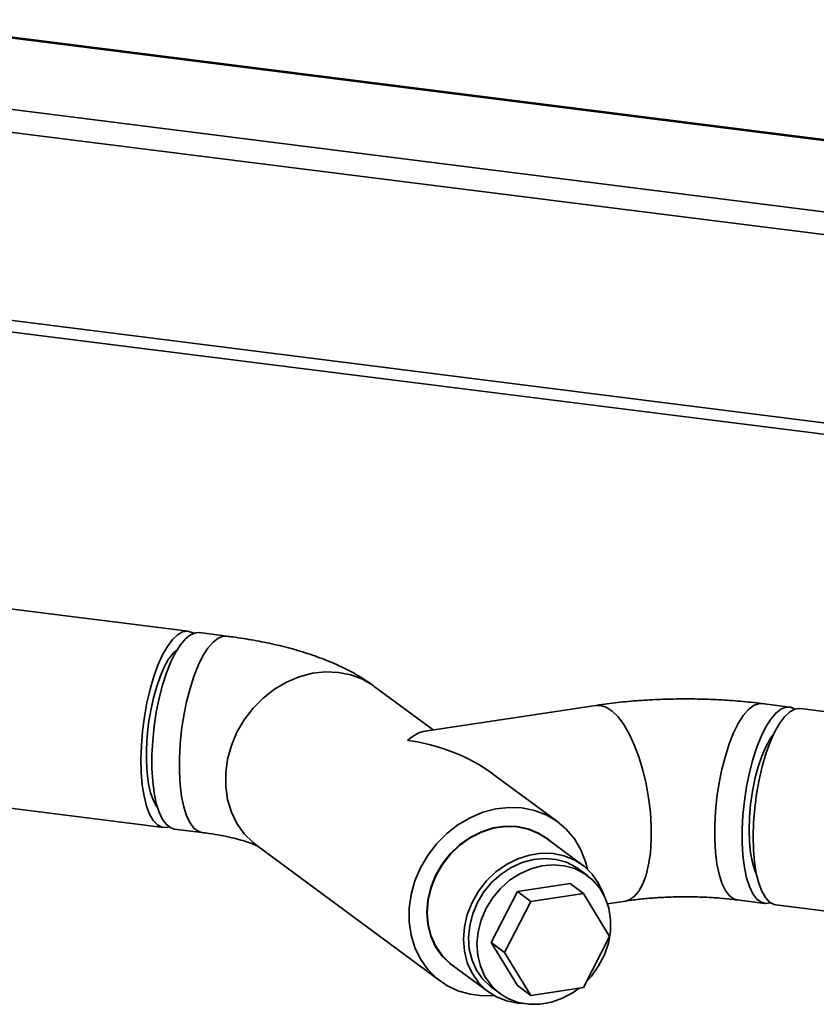
# Paper-space layout 'Blatt2' of a CAD drawing. Units: millimetres. Extents: x 0 to 5940, y 0 to 4200.
# Drawn here: x 4744 to 4834, y 1670 to 1782 of the extents above; entities that cross this region are included whole.
import ezdxf

# ---------------------------------------------------------------- set-up
doc = ezdxf.new("R2010")
doc.units = ezdxf.units.MM

psp = doc.layouts.new('Blatt2')

# ---------------------------------------------------------------- linework, layer by layer
at = {"color": 7, "linetype": 'Continuous', "lineweight": 35, "ltscale": 10}
for p, q in [((4867.36, 1764.21), (4727.16, 1781.88)), ((4727.06, 1781.76), (4867.41, 1764.08)), ((4695.93, 1775), (4870.7, 1752.98)), ((4719.04, 1774.69), (4871.5, 1755.48)), ((4699.42, 1753.19), (4864.68, 1732.37)), ((4699.42, 1751.89), (4863.87, 1731.17)), ((4762.84, 1712.44), (4701.57, 1720.16)), ((4767.21, 1711.89), (4764.09, 1712.29)), ((4790.66, 1701.25), (4783.98, 1706.18)), ((4809.15, 1704.03), (4789.77, 1701.11)), ((4831.13, 1703.84), (4828.01, 1704.23)), ((4843.08, 1702.33), (4832.37, 1703.68)), ((4829.17, 1700.38), (4829.12, 1700.5)), ((4804.83, 1690.79), (4797.42, 1696.26)), ((4734.29, 1693.4), (4760.03, 1690.15)), ((4761.28, 1689.99), (4764.4, 1689.6)), ((4770.64, 1688.11), (4791.49, 1672.71)), ((4807.6, 1685.93), (4803.48, 1688.96)), ((4808.18, 1684.71), (4807.22, 1685.42)), ((4827.21, 1685.28), (4827.28, 1685.39)), ((4800.25, 1682.9), (4806.21, 1683.8)), ((4806.21, 1683.8), (4807.72, 1682.68)), ((4797.27, 1677.11), (4800.25, 1682.9)), ((4800.25, 1682.9), (4801.76, 1681.78)), ((4801.76, 1681.78), (4807.72, 1682.68)), ((4807.72, 1682.68), (4810.71, 1677.79)), ((4798.78, 1675.99), (4801.76, 1681.78)), ((4810.46, 1681.51), (4812.5, 1681.81)), ((4825.2, 1681.94), (4828.32, 1681.55)), ((4829.57, 1681.39), (4860.9, 1677.44)), ((4797.27, 1677.11), (4798.78, 1675.99)), ((4800.25, 1672.21), (4797.27, 1677.11)), ((4810.71, 1677.79), (4807.72, 1672)), ((4801.76, 1671.1), (4798.78, 1675.99)), ((4792.83, 1674.54), (4796.95, 1671.5)), ((4797.32, 1672.01), (4798.28, 1671.3)), ((4800.25, 1672.21), (4801.76, 1671.1)), ((4807.72, 1672), (4801.76, 1671.1))]:
    psp.add_line(p, q, dxfattribs=at)
at = {"color": 7, "linetype": 'Continuous', "lineweight": 35, "ltscale": 10, "flags": 128}
for points in [[(4764.09, 1712.29), (4763.69, 1712.27), (4763.12, 1712.05), (4762.54, 1711.6), (4761.96, 1710.92), (4761.4, 1710.03), (4760.87, 1708.96), (4760.37, 1707.72), (4759.93, 1706.33), (4759.54, 1704.84), (4759.22, 1703.27), (4758.98, 1701.65), (4758.81, 1700.02), (4758.72, 1698.42), (4758.72, 1696.87), (4758.81, 1695.42), (4758.98, 1694.09), (4759.22, 1692.9), (4759.54, 1691.89), (4759.93, 1691.08), (4760.37, 1690.49), (4760.87, 1690.12), (4761.28, 1689.99)], [(4759.92, 1709.75), (4760.47, 1710.72), (4761.04, 1711.49), (4761.62, 1712.04), (4762.2, 1712.36), (4762.76, 1712.45), (4763.29, 1712.3), (4763.45, 1712.21)], [(4767.21, 1711.89), (4766.81, 1711.88), (4766.24, 1711.66), (4765.66, 1711.2), (4765.08, 1710.53), (4764.52, 1709.64), (4763.99, 1708.56), (4763.49, 1707.32), (4763.05, 1705.94), (4762.66, 1704.45), (4762.34, 1702.88), (4762.09, 1701.26), (4761.93, 1699.63), (4761.84, 1698.03), (4761.84, 1696.48), (4761.93, 1695.03), (4762.09, 1693.69), (4762.34, 1692.51), (4762.66, 1691.5), (4763.05, 1690.69), (4763.49, 1690.1), (4763.99, 1689.73), (4764.4, 1689.6)], [(4767.21, 1711.89), (4766.81, 1711.88), (4766.24, 1711.66), (4765.66, 1711.2), (4765.08, 1710.53), (4764.52, 1709.64), (4763.99, 1708.56), (4763.49, 1707.32), (4763.05, 1705.94), (4762.66, 1704.45), (4762.34, 1702.88), (4762.09, 1701.26), (4761.93, 1699.63), (4761.84, 1698.03), (4761.84, 1696.48), (4761.93, 1695.03), (4762.09, 1693.69), (4762.34, 1692.51), (4762.66, 1691.5), (4763.05, 1690.69), (4763.49, 1690.1), (4763.99, 1689.73), (4764.4, 1689.6)], [(4760.68, 1690.23), (4760.4, 1690.16), (4759.85, 1690.19), (4759.34, 1690.46), (4758.87, 1690.96), (4758.45, 1691.68), (4758.1, 1692.6), (4757.83, 1693.71), (4757.62, 1694.98), (4757.5, 1696.39), (4757.47, 1697.9), (4757.52, 1699.48), (4757.65, 1701.11), (4757.86, 1702.73), (4758.15, 1704.33), (4758.51, 1705.86), (4758.93, 1707.29), (4759.4, 1708.6), (4759.92, 1709.75)], [(4759.35, 1692.43), (4759.25, 1692.57), (4758.88, 1693.23), (4758.57, 1694.1), (4758.33, 1695.14), (4758.17, 1696.33), (4758.09, 1697.65), (4758.09, 1699.06), (4758.17, 1700.52), (4758.34, 1702), (4758.58, 1703.46), (4758.89, 1704.87), (4759.26, 1706.19), (4759.69, 1707.39), (4760.16, 1708.44)], [(4783.98, 1706.18), (4783.86, 1706.27), (4782.65, 1706.99), (4781.32, 1707.49), (4779.9, 1707.78), (4778.43, 1707.84), (4776.94, 1707.67), (4775.45, 1707.28), (4774.01, 1706.67), (4772.63, 1705.86), (4771.35, 1704.86), (4770.21, 1703.7), (4769.21, 1702.4), (4768.38, 1700.98), (4767.75, 1699.49), (4767.32, 1697.94), (4767.1, 1696.38), (4767.1, 1694.83), (4767.32, 1693.34), (4767.75, 1691.92), (4768.38, 1690.62), (4769.21, 1689.45), (4770.21, 1688.45), (4770.64, 1688.1)], [(4783.98, 1706.18), (4783.86, 1706.27), (4782.65, 1706.99), (4781.32, 1707.49), (4779.9, 1707.78), (4778.43, 1707.84), (4776.94, 1707.67), (4775.45, 1707.28), (4774.01, 1706.67), (4772.63, 1705.86), (4771.35, 1704.86), (4770.21, 1703.7), (4769.21, 1702.4), (4768.38, 1700.98), (4767.75, 1699.49), (4767.32, 1697.94), (4767.1, 1696.38), (4767.1, 1694.83), (4767.32, 1693.34), (4767.75, 1691.92), (4768.38, 1690.62), (4769.21, 1689.45), (4770.21, 1688.45), (4770.64, 1688.11)], [(4809.15, 1704.03), (4809.66, 1704.03), (4810.32, 1703.82), (4810.99, 1703.38), (4811.66, 1702.72), (4812.32, 1701.84), (4812.94, 1700.78), (4813.51, 1699.55), (4814.03, 1698.18), (4814.48, 1696.69), (4814.86, 1695.13), (4815.14, 1693.52), (4815.34, 1691.89), (4815.43, 1690.29), (4815.43, 1688.75), (4815.34, 1687.29), (4815.14, 1685.95), (4814.86, 1684.76), (4814.48, 1683.75), (4814.03, 1682.93), (4813.51, 1682.32), (4812.94, 1681.94), (4812.5, 1681.81)], [(4809.16, 1704.03), (4809.66, 1704.03), (4810.32, 1703.82), (4810.99, 1703.38), (4811.66, 1702.72), (4812.32, 1701.84), (4812.94, 1700.78), (4813.51, 1699.55), (4814.03, 1698.18), (4814.48, 1696.69), (4814.86, 1695.13), (4815.14, 1693.52), (4815.34, 1691.89), (4815.43, 1690.29), (4815.43, 1688.75), (4815.34, 1687.29), (4815.14, 1685.95), (4814.86, 1684.76), (4814.48, 1683.75), (4814.03, 1682.93), (4813.51, 1682.32), (4812.94, 1681.94), (4812.49, 1681.81)], [(4828.01, 1704.23), (4827.61, 1704.22), (4827.04, 1704), (4826.46, 1703.54), (4825.88, 1702.87), (4825.32, 1701.98), (4824.79, 1700.9), (4824.29, 1699.66), (4823.85, 1698.28), (4823.46, 1696.79), (4823.14, 1695.22), (4822.9, 1693.6), (4822.73, 1691.97), (4822.64, 1690.37), (4822.64, 1688.82), (4822.73, 1687.37), (4822.9, 1686.03), (4823.14, 1684.85), (4823.46, 1683.84), (4823.85, 1683.03), (4824.29, 1682.44), (4824.79, 1682.07), (4825.2, 1681.94)], [(4828.01, 1704.23), (4827.61, 1704.22), (4827.04, 1704), (4826.46, 1703.54), (4825.88, 1702.87), (4825.32, 1701.98), (4824.79, 1700.9), (4824.29, 1699.66), (4823.85, 1698.28), (4823.46, 1696.79), (4823.14, 1695.22), (4822.9, 1693.6), (4822.73, 1691.97), (4822.64, 1690.37), (4822.64, 1688.82), (4822.73, 1687.37), (4822.9, 1686.03), (4823.14, 1684.85), (4823.46, 1683.84), (4823.85, 1683.03), (4824.29, 1682.44), (4824.79, 1682.07), (4825.2, 1681.94)], [(4831.73, 1703.6), (4831.28, 1703.81), (4830.73, 1703.83), (4830.16, 1703.6), (4829.58, 1703.15), (4829, 1702.47), (4828.44, 1701.59), (4827.91, 1700.51), (4827.41, 1699.27), (4826.97, 1697.89), (4826.58, 1696.39), (4826.26, 1694.82), (4826.01, 1693.21), (4825.85, 1691.58), (4825.76, 1689.97), (4825.76, 1688.43), (4825.85, 1686.97), (4826.01, 1685.64), (4826.26, 1684.46), (4826.58, 1683.45), (4826.97, 1682.64), (4827.41, 1682.04), (4827.91, 1681.67), (4828.44, 1681.54), (4828.96, 1681.63)], [(4829.45, 1700.99), (4830, 1701.96), (4830.58, 1702.73), (4831.16, 1703.28), (4831.73, 1703.6), (4832.29, 1703.69), (4832.37, 1703.68)], [(4829.37, 1700.81), (4828.94, 1700.23), (4828.45, 1699.34), (4827.98, 1698.26), (4827.57, 1697.04), (4827.21, 1695.69), (4826.93, 1694.26), (4826.71, 1692.8), (4826.59, 1691.32), (4826.54, 1689.89), (4826.59, 1688.53), (4826.71, 1687.28), (4826.93, 1686.19), (4827.21, 1685.27), (4827.36, 1684.92)], [(4829.57, 1681.39), (4829.38, 1681.43), (4828.87, 1681.7), (4828.4, 1682.2), (4827.99, 1682.92), (4827.64, 1683.84), (4827.36, 1684.95), (4827.16, 1686.22), (4827.04, 1687.63), (4827, 1689.14), (4827.05, 1690.72), (4827.18, 1692.35), (4827.39, 1693.97), (4827.68, 1695.57), (4828.04, 1697.1), (4828.46, 1698.53), (4828.94, 1699.84), (4829.45, 1700.99)], [(4808.18, 1685.45), (4807.96, 1686.28), (4807.43, 1687.64), (4806.7, 1688.88), (4805.78, 1689.97), (4804.71, 1690.88), (4803.49, 1691.59), (4802.16, 1692.1), (4800.75, 1692.39), (4799.28, 1692.45), (4797.78, 1692.28), (4796.3, 1691.89), (4794.85, 1691.28), (4793.48, 1690.47), (4792.2, 1689.47), (4791.05, 1688.31), (4790.05, 1687), (4789.23, 1685.59), (4788.6, 1684.1), (4788.16, 1682.55), (4787.95, 1680.99), (4787.95, 1679.44), (4788.16, 1677.94), (4788.6, 1676.53), (4789.23, 1675.22), (4790.05, 1674.06), (4791.05, 1673.06), (4792.2, 1672.24), (4793.48, 1671.63), (4794.85, 1671.23), (4796.3, 1671.06), (4797.57, 1671.09)], [(4804.02, 1688.57), (4803.71, 1688.83), (4802.64, 1689.53), (4801.45, 1690.02), (4800.17, 1690.28), (4798.84, 1690.31), (4797.48, 1690.11), (4796.14, 1689.67), (4794.86, 1689.03), (4793.67, 1688.18), (4792.6, 1687.16), (4791.68, 1685.99), (4790.94, 1684.7), (4790.4, 1683.34), (4790.07, 1681.93), (4789.96, 1680.52), (4790.07, 1679.14), (4790.4, 1677.83), (4790.94, 1676.63), (4791.68, 1675.57), (4792.6, 1674.67), (4793.37, 1674.14)], [(4803.48, 1688.96), (4802.63, 1689.5), (4801.44, 1689.99), (4800.16, 1690.25), (4798.83, 1690.28), (4797.48, 1690.07), (4796.15, 1689.64), (4794.88, 1689), (4793.69, 1688.16), (4792.62, 1687.14), (4791.71, 1685.97), (4790.97, 1684.69), (4790.43, 1683.33), (4790.1, 1681.93), (4789.99, 1680.52), (4790.1, 1679.15), (4790.43, 1677.84), (4790.97, 1676.65), (4791.71, 1675.59), (4792.62, 1674.7), (4792.83, 1674.54)], [(4810.04, 1682.52), (4810, 1682.62), (4809.46, 1683.82), (4808.72, 1684.88), (4807.81, 1685.77), (4806.74, 1686.46), (4805.56, 1686.95), (4804.28, 1687.21), (4802.95, 1687.24), (4801.6, 1687.04), (4800.27, 1686.61), (4798.99, 1685.96), (4797.8, 1685.12), (4796.74, 1684.1), (4795.82, 1682.94), (4795.09, 1681.66), (4794.54, 1680.29), (4794.21, 1678.89), (4794.1, 1677.48), (4794.21, 1676.11), (4794.54, 1674.8), (4795.09, 1673.61), (4795.82, 1672.55), (4796.74, 1671.66), (4797.8, 1670.96), (4798.99, 1670.48), (4800.27, 1670.22), (4800.92, 1670.17)], [(4795.69, 1681.65), (4796.43, 1682.86), (4797.34, 1683.94), (4798.38, 1684.88), (4799.54, 1685.63), (4800.78, 1686.19), (4802.06, 1686.53), (4803.34, 1686.65), (4804.6, 1686.54), (4805.79, 1686.21), (4806.87, 1685.66), (4807.22, 1685.42)], [(4808.08, 1672.68), (4808.64, 1673.3), (4809.46, 1674.45), (4810.11, 1675.7), (4810.56, 1677.02), (4810.79, 1678.36), (4810.81, 1679.7), (4810.61, 1680.99), (4810.2, 1682.19), (4809.58, 1683.27), (4808.79, 1684.2), (4807.83, 1684.95), (4806.75, 1685.5), (4805.56, 1685.83), (4804.3, 1685.94), (4803.02, 1685.83), (4801.74, 1685.48), (4800.5, 1684.92), (4799.34, 1684.17), (4798.3, 1683.23), (4797.39, 1682.15), (4796.65, 1680.94), (4796.65, 1680.94)], [(4797.32, 1672.01), (4797.17, 1672.12), (4796.3, 1672.96), (4795.59, 1673.97), (4795.08, 1675.12), (4794.77, 1676.37), (4794.68, 1677.68), (4794.81, 1679.03), (4795.15, 1680.36), (4795.69, 1681.65)], [(4796.65, 1680.94), (4796.11, 1679.65), (4795.77, 1678.32), (4795.64, 1676.97), (4795.73, 1675.66), (4796.04, 1674.41), (4796.55, 1673.26), (4797.26, 1672.26), (4798.13, 1671.41), (4799.16, 1670.76), (4800.3, 1670.31), (4801.53, 1670.09), (4802.8, 1670.1), (4804.09, 1670.33), (4805.35, 1670.78), (4806.56, 1671.44), (4807.23, 1671.92)]]:
    psp.add_lwpolyline(points, dxfattribs=at)
at = {"color": 7, "linetype": 'Continuous', "lineweight": 35, "ltscale": 100}
psp.add_arc((4765.15, 1706.24), 5.46, 130.2862, 156.1407, dxfattribs=at)
for major_axis, ratio, start_param, end_param in [((2.89, 11.63), 0.414214, 0.169918, 0.539957), ((14.65, -3.64), 0.69108, 1.03084, 1.740715)]:
    psp.add_ellipse((4787.74, 1689.45), major_axis=major_axis, ratio=ratio, start_param=start_param, end_param=end_param, dxfattribs=at)
at = {"color": 7, "linetype": 'Continuous', "lineweight": 35, "ltscale": 10}
for points, knots in [([(4783.98, 1706.18), (4783.63, 1706.43), (4782.75, 1707.06), (4781.22, 1707.94), (4779.33, 1708.85), (4777.24, 1709.66), (4775, 1710.37), (4772.68, 1710.96), (4770.32, 1711.43), (4768.49, 1711.73), (4767.44, 1711.86), (4767.21, 1711.89)], [0, 0, 0, 0, 0.076773, 0.192919, 0.317034, 0.449675, 0.583771, 0.714302, 0.840821, 0.964105, 1, 1, 1, 1]), ([(4828.01, 1704.23), (4827.59, 1704.28), (4826.39, 1704.43), (4824.35, 1704.6), (4821.92, 1704.73), (4819.47, 1704.78), (4817.03, 1704.74), (4814.61, 1704.63), (4812.2, 1704.43), (4810.39, 1704.21), (4809.39, 1704.06), (4809.15, 1704.03)], [0, 0, 0, 0, 0.067963, 0.196728, 0.324396, 0.451386, 0.578174, 0.705145, 0.832675, 0.96127, 1, 1, 1, 1]), ([(4764.4, 1689.6), (4764.66, 1689.57), (4765.42, 1689.47), (4766.58, 1689.27), (4767.81, 1689.01), (4768.85, 1688.74), (4769.65, 1688.49), (4770.22, 1688.28), (4770.58, 1688.12), (4770.75, 1688.03), (4770.75, 1688.03), (4770.74, 1688.03)], [0, 0, 0, 0, 0.076725, 0.2193, 0.358687, 0.493695, 0.623559, 0.735362, 0.841797, 0.943796, 1, 1, 1, 1]), ([(4812.5, 1681.81), (4812.76, 1681.85), (4813.5, 1681.96), (4814.81, 1682.1), (4816.43, 1682.22), (4818.12, 1682.29), (4819.84, 1682.3), (4821.55, 1682.26), (4823.19, 1682.16), (4824.4, 1682.04), (4825.04, 1681.96), (4825.2, 1681.94)], [0, 0, 0, 0, 0.067092, 0.192713, 0.320091, 0.449121, 0.579118, 0.709443, 0.839307, 0.959993, 1, 1, 1, 1])]:
    psp.add_open_spline(points, degree=3, knots=knots, dxfattribs=at)

doc.saveas('drawing.dxf')
